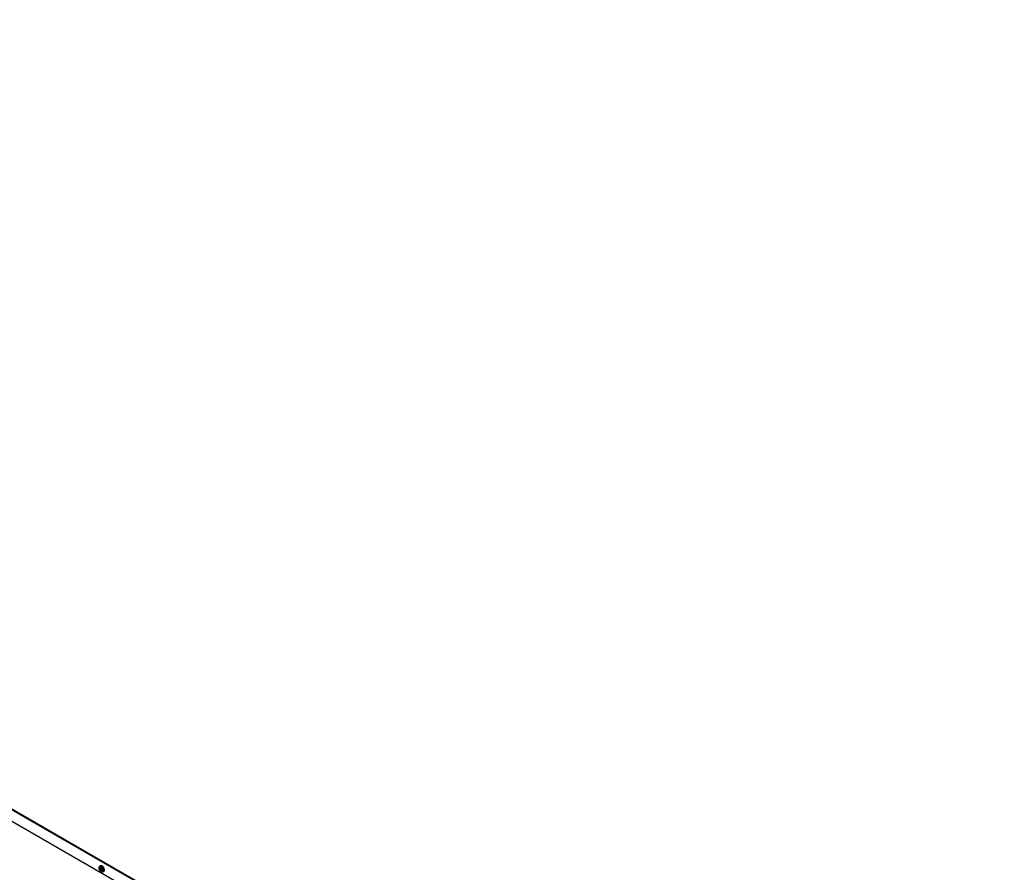
# Model space of a CAD drawing. Units: millimetres. Extents: x 0 to 420, y 0 to 297.
# Drawn here: x 334 to 364, y 211 to 237 of the extents above; entities that cross this region are included whole.
import ezdxf

# ---------------------------------------------------------------- set-up
doc = ezdxf.new("R2010")
doc.units = ezdxf.units.MM

msp = doc.modelspace()

# ---------------------------------------------------------------- linework, layer by layer
at = {"color": 7, "linetype": 'Continuous', "lineweight": 25}
for p, q in [((292.51, 236.961), (364.424, 195.446)), ((292.531, 236.973), (364.445, 195.458)), ((364.017, 195.323), (293.473, 236.048)), ((336.857, 211.122), (336.857, 211.115)), ((336.907, 211.184), (336.878, 211.167)), ((336.921, 211.005), (336.927, 211.001)), ((336.977, 210.996), (337.006, 211.013))]:
    msp.add_line(p, q, dxfattribs=at)
at = {"color": 7, "linetype": 'Continuous', "lineweight": 25, "flags": 128}
for points in [[(336.927, 211.162), (336.907, 211.171), (336.888, 211.171), (336.873, 211.163), (336.862, 211.149), (336.858, 211.128), (336.857, 211.122)], [(336.921, 211.152), (336.901, 211.159), (336.884, 211.159), (336.869, 211.151), (336.86, 211.136), (336.857, 211.115), (336.86, 211.09), (336.87, 211.065), (336.884, 211.04), (336.901, 211.02), (336.921, 211.005), (336.941, 210.997), (336.958, 210.997), (336.973, 211.005), (336.982, 211.021), (336.985, 211.042), (336.981, 211.066), (336.972, 211.092), (336.958, 211.116), (336.941, 211.137), (336.921, 211.152)], [(336.921, 211.037), (336.908, 211.048), (336.896, 211.064), (336.888, 211.081), (336.886, 211.099), (336.888, 211.113), (336.896, 211.121), (336.907, 211.124), (336.921, 211.119), (336.934, 211.108), (336.946, 211.093), (336.954, 211.075), (336.956, 211.058), (336.954, 211.044), (336.946, 211.035), (336.935, 211.033), (336.921, 211.037)], [(336.925, 211.047), (336.937, 211.043), (336.946, 211.045), (336.952, 211.052), (336.954, 211.064), (336.952, 211.078), (336.946, 211.093), (336.936, 211.105), (336.925, 211.114), (336.914, 211.118), (336.905, 211.116), (336.898, 211.109), (336.896, 211.097), (336.898, 211.083), (336.905, 211.069), (336.914, 211.056), (336.925, 211.047)], [(336.927, 211.001), (336.938, 210.996), (336.958, 210.992), (336.975, 210.995), (336.988, 211.007), (336.995, 211.025), (336.997, 211.048), (336.992, 211.074), (336.982, 211.101), (336.966, 211.126), (336.948, 211.147), (336.927, 211.162), (336.927, 211.162)], [(336.94, 211.101), (336.945, 211.092), (336.95, 211.084)], [(337.006, 211.013), (337.017, 211.023), (337.024, 211.041), (337.026, 211.065), (337.021, 211.091), (337.011, 211.117), (336.996, 211.143), (336.977, 211.164), (336.956, 211.179)]]:
    msp.add_lwpolyline(points, dxfattribs=at)
at = {"color": 7, "linetype": 'Continuous', "lineweight": 25}
msp.add_arc((336.928, 211.14), 0.0483, 53.5853, 115.2039, dxfattribs=at)

doc.saveas('drawing.dxf')
